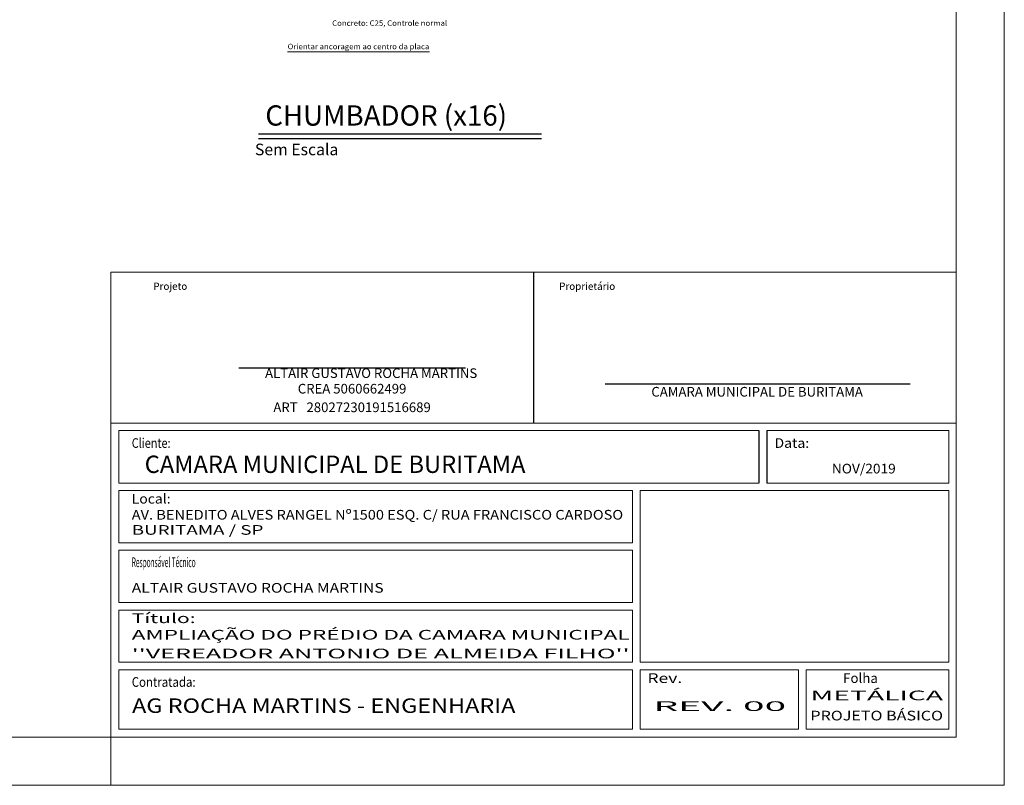
# Model space of a CAD drawing. Units: millimetres. Extents: x 6492 to 6637, y 1466 to 1680.
# Drawn here: x 6616 to 6637, y 1466 to 1482 of the extents above; entities that cross this region are included whole.
import ezdxf
from ezdxf.enums import TextEntityAlignment as Align

# ---------------------------------------------------------------- set-up
doc = ezdxf.new("R2010")
doc.units = ezdxf.units.MM
for name, color, linetype, lineweight in [('ANC_TEXTOS', 3, 'Continuous', 0), ('CYPE', 7, 'Continuous', 0), ('QUAD_BORDA', 1, 'Continuous', 20), ('QUAD_LIMITES', 2, 'Continuous', 0)]:
    doc.layers.add(name, color=color, linetype=linetype, lineweight=lineweight)
for name, color, linetype in [('Selo', 2, 'Continuous'), ('TEXT1', 30, 'Continuous'), ('TEXT2', 7, 'Continuous')]:
    doc.layers.add(name, color=color, linetype=linetype)
doc.styles.add('ARIAL', font='arialbi.ttf', dxfattribs={"width": 0.9, "height": 1})
doc.styles.add('CYPETXT', font='romans', dxfattribs={"height": 0.2})
doc.styles.add('ROMANS', font='ROMANS.SHX')

msp = doc.modelspace()

# ---------------------------------------------------------------- linework, layer by layer
for p, q in [((6627.041, 1477.058), (6627.041, 1473.926)), ((6631.711, 1473.776), (6631.711, 1472.686)), ((6631.871, 1473.776), (6631.871, 1472.686))]:
    msp.add_line(p, q)
at = {"layer": 'ANC_TEXTOS', "color": 7, "linetype": 'Continuous'}
msp.add_line((6621.949, 1481.617), (6624.884, 1481.617), dxfattribs=at)
at = {"layer": 'CYPE', "color": 1}
for p, q in [((6618.291, 1477.058), (6618.291, 1467.426)), ((6635.791, 1477.058), (6618.291, 1477.058)), ((6629.251, 1468.816), (6629.251, 1467.586)), ((6632.527, 1468.816), (6629.251, 1468.816)), ((6632.527, 1468.816), (6632.527, 1467.586)), ((6635.641, 1468.816), (6632.687, 1468.816)), ((6632.687, 1468.816), (6632.687, 1467.586)), ((6635.641, 1467.586), (6635.641, 1468.816)), ((6629.251, 1467.586), (6632.527, 1467.586)), ((6632.687, 1467.586), (6635.641, 1467.586))]:
    msp.add_line(p, q, dxfattribs=at)
for points in [[(6618.291, 1467.426), (6635.791, 1467.426), (6635.791, 1473.926), (6618.291, 1473.926), (6618.291, 1467.426)], [(6618.451, 1472.686), (6631.711, 1472.686), (6631.711, 1473.776), (6618.451, 1473.776), (6618.451, 1472.686)], [(6631.871, 1472.686), (6635.641, 1472.686), (6635.641, 1473.776), (6631.871, 1473.776), (6631.871, 1472.686)], [(6618.451, 1471.446), (6629.091, 1471.446), (6629.091, 1472.536), (6618.451, 1472.536), (6618.451, 1471.446)], [(6631.871, 1468.976), (6635.641, 1468.976), (6635.641, 1472.536), (6629.251, 1472.536), (6629.251, 1468.976)], [(6618.451, 1470.216), (6629.091, 1470.216), (6629.091, 1471.296), (6618.451, 1471.296), (6618.451, 1470.216)], [(6618.451, 1468.976), (6629.091, 1468.976), (6629.091, 1470.056), (6618.451, 1470.056), (6618.451, 1468.976)], [(6618.451, 1467.586), (6629.091, 1467.586), (6629.091, 1468.816), (6618.451, 1468.816), (6618.451, 1467.586)]]:
    msp.add_lwpolyline(points, close=True, dxfattribs=at)
at = {"layer": 'QUAD_BORDA'}
for p, q in [((6635.791, 1467.426), (6635.791, 1523.326)), ((6559.341, 1467.426), (6635.791, 1467.426))]:
    msp.add_line(p, q, dxfattribs=at)
at = {"layer": 'QUAD_LIMITES'}
for p, q in [((6636.791, 1466.426), (6636.791, 1524.326)), ((6618.291, 1466.426), (6618.291, 1467.426)), ((6556.341, 1466.426), (6636.791, 1466.426))]:
    msp.add_line(p, q, dxfattribs=at)
at = {"layer": 'Selo', "color": 1}
for p, q in [((6625.632, 1475.064), (6620.936, 1475.064)), ((6628.526, 1474.743), (6634.841, 1474.743))]:
    msp.add_line(p, q, dxfattribs=at)
at = {"layer": 'TEXT1', "linetype": 'Continuous'}
for p, q in [((6621.348, 1479.923), (6627.209, 1479.923)), ((6621.348, 1479.823), (6627.208, 1479.823))]:
    msp.add_line(p, q, dxfattribs=at)

# ---------------------------------------------------------------- texts
at = {"layer": 'ANC_TEXTOS', "color": 7, "linetype": 'Continuous', "style": 'CYPETXT'}
for s, width, p, p2 in [('Concreto: C25, Controle normal', 0.865029, (6622.871, 1482.158), (6625.252, 1482.158)), ('Orientar ancoragem ao centro da placa', 0.837603, (6621.949, 1481.673), (6624.884, 1481.673))]:
    msp.add_text(s, height=0.112, dxfattribs=dict(at, width=width)).set_placement(p, p2, align=Align.FIT)
at = {"layer": 'CYPE', "color": 4, "style": 'CYPETXT'}
for s, width, p, p2 in [('Cliente:', 0.767455, (6618.721, 1473.416), (6619.525, 1473.416)), ('Data:', 0.981818, (6632.031, 1473.416), (6632.751, 1473.416)), ('Local:', 0.970345, (6618.721, 1472.262), (6619.525, 1472.262)), ('Responsável Técnico', 0.427431, (6618.721, 1470.946), (6620.044, 1470.946)), ('Título:', 1.526538, (6618.721, 1469.786), (6620.044, 1469.786)), ('Rev.', 1.239344, (6629.401, 1468.546), (6630.121, 1468.546)), ('Folha', 0.956962, (6633.453, 1468.546), (6634.173, 1468.546)), ('Contratada:', 0.780421, (6618.721, 1468.466), (6620.044, 1468.466))]:
    msp.add_text(s, height=0.2, dxfattribs=dict(at, width=width)).set_placement(p, p2, align=Align.FIT)
at = {"layer": 'CYPE', "color": 5, "style": 'CYPETXT'}
for s, height, width, p, p2 in [('NOV/2019', 0.2, 0.868219, (6633.22, 1472.886), (6634.543, 1472.886)), ('AV. BENEDITO ALVES RANGEL Nº1500 ESQ. C/ RUA FRANCISCO CARDOSO', 0.2, 0.893476, (6618.721, 1471.93), (6628.898, 1471.93)), ('BURITAMA / SP', 0.2, 1.14536, (6618.721, 1471.616), (6621.448, 1471.616)), ('ALTAIR GUSTAVO ROCHA MARTINS', 0.2, 1.037472, (6618.721, 1470.416), (6623.938, 1470.416)), ('METÁLICA', 0.2, 2.059891, (6632.775, 1468.188), (6635.522, 1468.188)), ('AG ROCHA MARTINS - ENGENHARIA', 0.3, 0.973135, (6618.728, 1467.926), (6626.666, 1467.926)), ('REV. 00', 0.2, 2.288768, (6629.527, 1467.966), (6632.273, 1467.966)), ('PROJETO BÁSICO', 0.2, 1.088245, (6632.775, 1467.77), (6635.522, 1467.77))]:
    msp.add_text(s, height=height, dxfattribs=dict(at, width=width)).set_placement(p, p2, align=Align.FIT)
at = {"layer": 'CYPE', "color": 7, "style": 'CYPETXT'}
for s, width, p, p2 in [('AMPLIAÇÃO DO PRÉDIO DA CAMARA MUNICIPAL', 1.450915, (6618.721, 1469.445), (6629.03, 1469.445)), ("''VEREADOR ANTONIO DE ALMEIDA FILHO''", 1.637492, (6618.721, 1469.056), (6629.03, 1469.056))]:
    msp.add_text(s, height=0.2, dxfattribs=dict(at, width=width)).set_placement(p, p2, align=Align.FIT)
at = {"layer": 'CYPE', "color": 5, "insert": (6618.989, 1473.256), "char_height": 0.36, "width": 15.53963, "attachment_point": 1, "style": 'CYPETXT'}
msp.add_mtext('CAMARA MUNICIPAL DE BURITAMA', dxfattribs=at)
at = {"layer": 'Selo', "color": 1, "char_height": 0.15, "attachment_point": 7, "line_spacing_factor": 0.798, "style": 'ROMANS'}
for s, insert, width in [('Projeto', (6619.168, 1476.642), 1.55714), ('Proprietário', (6627.572, 1476.642), 2.55714)]:
    msp.add_mtext(s, dxfattribs=dict(at, insert=insert, width=width))
at = {"layer": 'Selo', "color": 0, "char_height": 0.2, "attachment_point": 8, "line_spacing_factor": 0.798, "style": 'ARIAL'}
for s, insert, width in [('ALTAIR GUSTAVO ROCHA MARTINS', (6623.679, 1474.801), 5.11068), ('CREA 5060662499', (6623.284, 1474.479), 4.32), ('ART   28027230191516689', (6623.284, 1474.094), 4.32)]:
    msp.add_mtext(s, dxfattribs=dict(at, insert=insert, width=width))
at = {"layer": 'Selo', "color": 7, "insert": (6631.672, 1474.478), "char_height": 0.2, "width": 7.57647, "attachment_point": 8, "line_spacing_factor": 0.798, "style": 'ARIAL'}
msp.add_mtext('{\\Fromans|c0;\\W1;\\C5;CAMARA MUNICIPAL DE BURITAMA}', dxfattribs=at)
at = {"layer": 'TEXT1', "color": 7, "linetype": 'Continuous', "style": 'ROMANS', "oblique": 15}
msp.add_text('Sem Escala', height=0.24, dxfattribs=at).set_placement((6621.272, 1479.477))
at = {"layer": 'TEXT2', "linetype": 'Continuous', "style": 'ROMANS', "oblique": 15}
msp.add_text('CHUMBADOR (x16)', height=0.42, dxfattribs=at).set_placement((6621.487, 1480.091))

doc.saveas('drawing.dxf')
